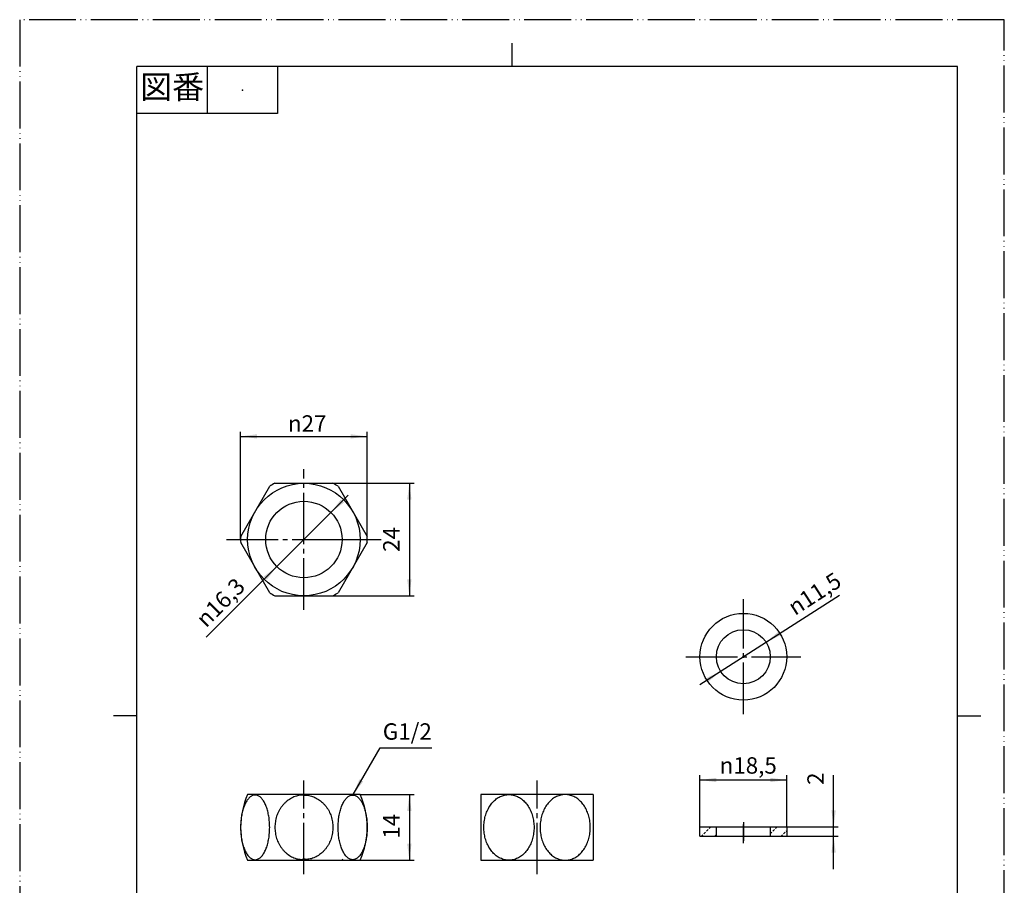
# Model space of a CAD drawing. Units: millimetres. Extents: x 0 to 210, y 0 to 297.
# Drawn here: x 0 to 210, y 112 to 297 of the extents above; entities that cross this region are included whole.
import ezdxf

# ---------------------------------------------------------------- set-up
doc = ezdxf.new("R2010")
doc.units = ezdxf.units.MM
for name, pattern in [('DASH_CENTER', [14, 11, -1, 1, -1]), ('DOTTED', [1, 0, -1]), ('PHANTOM', [13, 10, -1, 0, -1, 0, -1])]:
    doc.linetypes.add(name, pattern=pattern)
doc.layers.add('1', color=7, linetype='Continuous')
doc.styles.add('CONVERTER_11', font='MS Mincho.ttf', dxfattribs={"width": 0.89})
doc.styles.add('CONVERTER_12', font='txt.shx', dxfattribs={"width": 0.9})
doc.dimstyles.new('ME10_DIM_10', dxfattribs={"dimtxt": 3.5, "dimasz": 3.5, "dimexe": 1, "dimexo": 0, "dimgap": 1, "dimtad": 1, "dimdsep": 46, "dimtxsty": 'CONVERTER_12', "dimsah": 1, "dimcen": 0.09, "dimclrd": 2, "dimclre": 2, "dimclrt": 7, "dimadec": 0, "dimazin": 0, "dimtfac": 1, "dimtdec": 4, "dimtix": 1, "dimtmove": 0, "dimatfit": 3, "dimfxl": 1, "dimtolj": 1, "dimtzin": 0, "dimarcsym": 0})
doc.dimstyles.new('ME10_DIM_11', dxfattribs={"dimtxt": 3.5, "dimasz": 3.5, "dimexe": 1, "dimexo": 0, "dimgap": 1, "dimtad": 1, "dimdsep": 46, "dimtxsty": 'CONVERTER_12', "dimsah": 1, "dimcen": 0.09, "dimclrd": 2, "dimclre": 2, "dimclrt": 7, "dimadec": 0, "dimazin": 0, "dimtfac": 1, "dimtdec": 4, "dimtix": 1, "dimtmove": 0, "dimatfit": 3, "dimfxl": 1, "dimtolj": 1, "dimtzin": 0, "dimarcsym": 0})
doc.dimstyles.new('ME10_DIM_12', dxfattribs={"dimtxt": 3.5, "dimasz": 3.5, "dimexe": 1, "dimexo": 0, "dimgap": 1, "dimtad": 1, "dimdsep": 46, "dimtxsty": 'CONVERTER_12', "dimsah": 1, "dimcen": 0.09, "dimclrd": 2, "dimclre": 2, "dimclrt": 7, "dimadec": 0, "dimazin": 0, "dimtfac": 1, "dimtdec": 4, "dimtix": 1, "dimtmove": 0, "dimatfit": 3, "dimfxl": 1, "dimtolj": 1, "dimtzin": 0, "dimarcsym": 0})
doc.dimstyles.new('ME10_DIM_13', dxfattribs={"dimtxt": 3.5, "dimasz": 3.5, "dimexe": 1, "dimexo": 0, "dimgap": 1, "dimtad": 1, "dimdsep": 46, "dimtxsty": 'CONVERTER_12', "dimsah": 1, "dimcen": 0.09, "dimclrd": 2, "dimclre": 2, "dimclrt": 7, "dimadec": 0, "dimazin": 0, "dimtfac": 1, "dimtdec": 4, "dimtix": 1, "dimtmove": 0, "dimatfit": 3, "dimfxl": 1, "dimtolj": 1, "dimtzin": 0, "dimarcsym": 0})
doc.dimstyles.new('ME10_DIM_14', dxfattribs={"dimtxt": 3.5, "dimasz": 3.5, "dimexe": 1, "dimexo": 0, "dimgap": 1, "dimtad": 1, "dimdsep": 46, "dimtxsty": 'CONVERTER_12', "dimsah": 1, "dimcen": 0.09, "dimclrd": 2, "dimclre": 2, "dimclrt": 7, "dimadec": 0, "dimazin": 0, "dimtfac": 1, "dimtdec": 4, "dimtix": 1, "dimtmove": 0, "dimatfit": 3, "dimfxl": 1, "dimtolj": 1, "dimtzin": 0, "dimarcsym": 0})
doc.dimstyles.get("Standard").update_dxf_attribs({"dimtxt": 0.18, "dimasz": 0.18, "dimexe": 0.18, "dimexo": 0.0625, "dimgap": 0.09, "dimtad": 0, "dimtih": 1, "dimtoh": 1, "dimdec": 4, "dimzin": 0, "dimdsep": 46, "dimtxsty": 'Standard', "dimcen": 0.09, "dimadec": 0, "dimazin": 0, "dimtfac": 1, "dimtdec": 4, "dimtofl": 0, "dimtmove": 0, "dimatfit": 3, "dimfxl": 1, "dimtolj": 1, "dimtzin": 0, "dimarcsym": 0})
pattern_1 = [(45, (0, 0), (-2.828427, 2e-16), [0.5, -0.3])]

# ---------------------------------------------------------------- blocks, each defined once
blk = doc.blocks.new('開示A4')
at = {"layer": '1', "color": 4, "linetype": 'PHANTOM'}
for p, q in [((210, 297), (0, 297)), ((0, 297), (0, 0)), ((210, 0), (210, 297))]:
    blk.add_line(p, q, dxfattribs=at)
at = {"layer": '1', "color": 2, "linetype": 'Continuous'}
for p, q in [((105, 287), (105, 292)), ((40, 287), (40, 277)), ((55, 287), (55, 277)), ((55, 277), (25, 277)), ((25, 148.5), (20, 148.5)), ((200, 148.5), (205, 148.5))]:
    blk.add_line(p, q, dxfattribs=at)
at = {"layer": '1', "color": 7, "linetype": 'Continuous'}
for p, q in [((25, 148.5), (25, 287)), ((105, 287), (25, 287)), ((200, 287), (105, 287)), ((200, 148.5), (200, 287)), ((25, 10), (25, 148.5)), ((200, 10), (200, 148.5))]:
    blk.add_line(p, q, dxfattribs=at)
at = {"layer": '1', "color": 4}
blk.add_point((47.5, 282), dxfattribs=at)
at = {"layer": '1', "color": 2, "insert": (32.5, 282), "char_height": 5, "attachment_point": 5, "line_spacing_factor": 0.454545, "style": 'CONVERTER_11'}
blk.add_mtext('図番', dxfattribs=at)
blk = doc.blocks.new('開示A4枠')
at = {"layer": '1'}
blk.add_blockref('開示A4', (0, 0), dxfattribs=at)
blk = doc.blocks.new('92-80', base_point=(210, 0))
at = {"layer": '1', "linetype": 'DOTTED'}
h = blk.add_hatch(dxfattribs=at)
h.set_pattern_fill('CUSTOM15', color=2, angle=45, pattern_type=2)
h.set_pattern_definition(pattern_1)
h.paths.add_polyline_path([(145.09, 124.82), (145.09, 122.82), (148.59, 122.82), (148.59, 124.82)])
h = blk.add_hatch(dxfattribs=at)
h.set_pattern_fill('CUSTOM16', color=2, angle=45, pattern_type=2)
h.set_pattern_definition(pattern_1)
h.paths.add_polyline_path([(163.59, 124.82), (163.59, 122.82), (160.09, 122.82), (160.09, 124.82)])
at = {"layer": '1', "color": 7, "linetype": 'Continuous'}
for p, q in [((145.09, 124.82), (148.59, 124.82)), ((145.09, 122.82), (145.09, 124.82)), ((148.59, 124.82), (154.34, 124.82)), ((148.59, 122.82), (148.59, 124.82)), ((154.34, 124.82), (160.09, 124.82)), ((160.09, 124.82), (163.59, 124.82)), ((160.09, 124.82), (160.09, 122.82)), ((163.59, 124.82), (163.59, 122.82)), ((145.09, 122.82), (148.59, 122.82)), ((148.59, 122.82), (160.09, 122.82)), ((160.09, 122.82), (163.59, 122.82))]:
    blk.add_line(p, q, dxfattribs=at)
at = {"layer": '1', "color": 4, "linetype": 'PHANTOM'}
blk.add_line((154.34, 125.82), (154.34, 121.82), dxfattribs=at)
at = {"layer": '1', "color": 7, "linetype": 'Continuous'}
for radius in [9.25, 5.75]:
    blk.add_circle((154.34, 161.11), radius, dxfattribs=at)
blk = doc.blocks.new('32-49', base_point=(189.71, -45.5))
at = {"layer": '1', "color": 7, "linetype": 'Continuous'}
for p, q in [((47.13, 186.75), (53.31, 197.46)), ((54.43, 198.11), (66.8, 198.11)), ((67.91, 197.46), (74.1, 186.75)), ((53.31, 174.75), (47.13, 185.46)), ((74.1, 185.46), (67.91, 174.75)), ((54.43, 174.11), (66.8, 174.11)), ((71.61, 131.71), (48.61, 131.71)), ((72.61, 131.71), (71.61, 131.71)), ((121.34, 131.71), (98.34, 131.71)), ((98.34, 131.71), (98.34, 117.71)), ((122.34, 131.71), (121.34, 131.71)), ((122.34, 131.71), (122.34, 117.71)), ((48.61, 117.71), (68.96, 117.71)), ((68.76, 117.91), (68.96, 117.71)), ((68.96, 117.71), (72.61, 117.71)), ((98.34, 117.71), (122.34, 117.71))]:
    blk.add_line(p, q, dxfattribs=at)
for radius in [12, 8.15]:
    blk.add_circle((60.61, 186.11), radius, dxfattribs=at)
for centre, radius, start, end in [((60.61, 186.11), 13.5, 117.266, 122.734), ((60.61, 186.11), 13.5, 57.266, 62.734), ((60.61, 186.11), 13.5, 177.266, 180), ((60.61, 186.11), 13.5, 180, 182.734), ((60.61, 186.11), 13.5, 0, 2.734), ((60.61, 186.11), 13.5, 357.266, 0), ((60.61, 186.11), 13.5, 237.266, 242.734), ((60.61, 186.11), 13.5, 297.266, 302.734), ((64.19, 124.71), 17.08, 155.8059, 204.1941), ((57.03, 124.71), 17.08, 335.8059, 24.1941)]:
    blk.add_arc(centre, radius, start, end, dxfattribs=at)
for points, knots in [([(50.21, 131.61), (50.3, 131.6), (50.49, 131.59), (50.76, 131.51), (51.03, 131.37), (51.29, 131.19), (51.54, 130.96), (51.78, 130.67), (52, 130.35), (52.22, 129.98), (52.41, 129.58), (52.6, 129.13), (52.76, 128.66), (52.9, 128.15), (53.03, 127.62), (53.13, 127.06), (53.21, 126.49), (53.27, 125.9), (53.3, 125.31), (53.32, 124.71), (53.3, 124.11), (53.27, 123.51), (53.21, 122.93), (53.13, 122.36), (53.03, 121.8), (52.9, 121.27), (52.76, 120.76), (52.6, 120.29), (52.41, 119.84), (52.22, 119.44), (52, 119.06), (51.78, 118.74), (51.54, 118.46), (51.29, 118.23), (51.03, 118.04), (50.76, 117.91), (50.49, 117.83), (50.21, 117.8), (49.94, 117.83), (49.66, 117.91), (49.4, 118.04), (49.13, 118.23), (48.89, 118.46), (48.64, 118.74), (48.42, 119.06), (48.21, 119.44), (48.01, 119.84), (47.83, 120.29), (47.66, 120.76), (47.52, 121.27), (47.4, 121.8), (47.29, 122.36), (47.21, 122.93), (47.15, 123.51), (47.12, 124.11), (47.11, 124.71), (47.12, 125.31), (47.15, 125.9), (47.21, 126.49), (47.29, 127.06), (47.4, 127.62), (47.52, 128.15), (47.66, 128.66), (47.83, 129.13), (48.01, 129.58), (48.21, 129.98), (48.42, 130.35), (48.64, 130.67), (48.89, 130.96), (49.13, 131.19), (49.4, 131.37), (49.66, 131.51), (49.94, 131.59), (50.12, 131.6), (50.21, 131.61)], [0, 0, 0, 0, 0.275195, 0.550786, 0.855387, 1.160326, 1.513802, 1.867328, 2.277507, 2.687731, 3.154154, 3.620595, 4.13719, 4.653799, 5.210804, 5.767817, 6.353018, 6.938224, 7.537889, 8.137556, 8.737222, 9.336887, 9.922093, 10.507294, 11.064307, 11.621312, 12.137921, 12.654516, 13.120957, 13.58738, 13.997604, 14.407783, 14.761309, 15.114785, 15.419724, 15.724326, 15.999916, 16.275111, 16.550306, 16.825897, 17.130498, 17.435437, 17.788913, 18.142439, 18.552618, 18.962842, 19.429265, 19.895706, 20.412301, 20.92891, 21.485915, 22.042928, 22.62813, 23.213335, 23.813, 24.412667, 25.012333, 25.611999, 26.197204, 26.782405, 27.339418, 27.896424, 28.413032, 28.929627, 29.396068, 29.862491, 30.272715, 30.682895, 31.036421, 31.389896, 31.694835, 31.999437, 32.275027, 32.550222, 32.550222, 32.550222, 32.550222]), ([(60.61, 131.61), (60.43, 131.6), (60.07, 131.58), (59.53, 131.51), (59.01, 131.38), (58.49, 131.2), (57.99, 130.97), (57.51, 130.69), (57.06, 130.37), (56.63, 130), (56.23, 129.59), (55.86, 129.15), (55.54, 128.67), (55.25, 128.16), (55, 127.63), (54.79, 127.07), (54.63, 126.49), (54.51, 125.91), (54.44, 125.31), (54.42, 124.71), (54.44, 124.11), (54.51, 123.51), (54.63, 122.92), (54.79, 122.35), (55, 121.79), (55.25, 121.26), (55.54, 120.75), (55.86, 120.27), (56.23, 119.83), (56.63, 119.42), (57.06, 119.05), (57.51, 118.73), (57.99, 118.45), (58.49, 118.22), (59, 118.02), (59.53, 117.9), (60.07, 117.88), (60.43, 117.9), (60.61, 117.91)], [0, 0, 0, 0, 0.540723, 1.079565, 1.622984, 2.16792, 2.719494, 3.270421, 3.831172, 4.392184, 4.963805, 5.535361, 6.117452, 6.699582, 7.290788, 7.881997, 8.479864, 9.077739, 9.679125, 10.280512, 10.881898, 11.483285, 12.081163, 12.679028, 13.270225, 13.861442, 14.443608, 15.025665, 15.597106, 16.168833, 16.730189, 17.290637, 17.84063, 18.392976, 18.940117, 19.482192, 20.016904, 20.557436, 20.557436, 20.557436, 20.557436]), ([(60.61, 131.61), (60.79, 131.6), (61.15, 131.58), (61.69, 131.51), (62.22, 131.38), (62.73, 131.2), (63.23, 130.97), (63.71, 130.69), (64.17, 130.37), (64.59, 130), (64.99, 129.59), (65.36, 129.15), (65.69, 128.67), (65.98, 128.16), (66.22, 127.63), (66.43, 127.07), (66.59, 126.49), (66.71, 125.91), (66.78, 125.31), (66.8, 124.71), (66.78, 124.11), (66.71, 123.51), (66.59, 122.92), (66.43, 122.35), (66.22, 121.79), (65.98, 121.26), (65.69, 120.75), (65.36, 120.27), (64.99, 119.83), (64.59, 119.42), (64.17, 119.05), (63.71, 118.73), (63.23, 118.45), (62.73, 118.22), (62.22, 118.02), (61.69, 117.9), (61.15, 117.88), (60.79, 117.9), (60.61, 117.91)], [0, 0, 0, 0, 0.540723, 1.079565, 1.622984, 2.16792, 2.719494, 3.270421, 3.831172, 4.392184, 4.963805, 5.535361, 6.117452, 6.699582, 7.290788, 7.881997, 8.479864, 9.077739, 9.679125, 10.280512, 10.881898, 11.483285, 12.081163, 12.679028, 13.270225, 13.861442, 14.443608, 15.025665, 15.597106, 16.168833, 16.730189, 17.290637, 17.84063, 18.392976, 18.940117, 19.482192, 20.016904, 20.557436, 20.557436, 20.557436, 20.557436]), ([(71.01, 131.61), (70.92, 131.6), (70.74, 131.59), (70.46, 131.51), (70.2, 131.37), (69.93, 131.19), (69.69, 130.96), (69.44, 130.67), (69.22, 130.35), (69.01, 129.98), (68.81, 129.58), (68.63, 129.13), (68.46, 128.66), (68.32, 128.15), (68.2, 127.62), (68.09, 127.06), (68.01, 126.49), (67.95, 125.9), (67.92, 125.31), (67.91, 124.71), (67.92, 124.11), (67.95, 123.51), (68.01, 122.93), (68.09, 122.36), (68.2, 121.8), (68.32, 121.27), (68.46, 120.76), (68.63, 120.29), (68.81, 119.84), (69.01, 119.44), (69.22, 119.06), (69.44, 118.74), (69.69, 118.46), (69.93, 118.23), (70.2, 118.04), (70.46, 117.91), (70.74, 117.83), (71.01, 117.8), (71.29, 117.83), (71.56, 117.91), (71.83, 118.04), (72.09, 118.23), (72.34, 118.46), (72.58, 118.74), (72.8, 119.06), (73.02, 119.44), (73.21, 119.84), (73.4, 120.29), (73.56, 120.76), (73.7, 121.27), (73.83, 121.8), (73.93, 122.36), (74.01, 122.93), (74.07, 123.51), (74.1, 124.11), (74.12, 124.71), (74.1, 125.31), (74.07, 125.9), (74.01, 126.49), (73.93, 127.06), (73.83, 127.62), (73.7, 128.15), (73.56, 128.66), (73.4, 129.13), (73.21, 129.58), (73.02, 129.98), (72.8, 130.35), (72.58, 130.67), (72.34, 130.96), (72.09, 131.19), (71.83, 131.37), (71.56, 131.51), (71.29, 131.59), (71.1, 131.6), (71.01, 131.61)], [0, 0, 0, 0, 0.275195, 0.550786, 0.855387, 1.160326, 1.513802, 1.867328, 2.277507, 2.687731, 3.154154, 3.620595, 4.13719, 4.653799, 5.210804, 5.767817, 6.353018, 6.938224, 7.537889, 8.137556, 8.737222, 9.336887, 9.922093, 10.507294, 11.064307, 11.621312, 12.137921, 12.654516, 13.120957, 13.58738, 13.997604, 14.407783, 14.761309, 15.114785, 15.419724, 15.724326, 15.999916, 16.275111, 16.550306, 16.825897, 17.130498, 17.435437, 17.788913, 18.142439, 18.552618, 18.962842, 19.429265, 19.895706, 20.412301, 20.92891, 21.485915, 22.042928, 22.62813, 23.213335, 23.813, 24.412667, 25.012333, 25.611999, 26.197204, 26.782405, 27.339418, 27.896424, 28.413032, 28.929627, 29.396068, 29.862491, 30.272715, 30.682895, 31.036421, 31.389896, 31.694835, 31.999437, 32.275027, 32.550222, 32.550222, 32.550222, 32.550222]), ([(103.87, 131.68), (103.72, 131.66), (103.4, 131.61), (102.94, 131.47), (102.5, 131.29), (102.06, 131.05), (101.65, 130.77), (101.25, 130.44), (100.88, 130.07), (100.54, 129.65), (100.23, 129.2), (99.94, 128.72), (99.69, 128.2), (99.48, 127.66), (99.3, 127.1), (99.16, 126.51), (99.06, 125.92), (99, 125.32), (98.98, 124.71), (99, 124.1), (99.06, 123.5), (99.16, 122.9), (99.3, 122.32), (99.48, 121.76), (99.69, 121.21), (99.94, 120.7), (100.23, 120.21), (100.54, 119.76), (100.88, 119.35), (101.25, 118.98), (101.65, 118.65), (102.06, 118.36), (102.5, 118.13), (102.94, 117.94), (103.4, 117.81), (103.87, 117.73), (104.34, 117.7), (104.81, 117.73), (105.28, 117.81), (105.74, 117.94), (106.18, 118.13), (106.62, 118.36), (107.03, 118.65), (107.43, 118.98), (107.8, 119.35), (108.14, 119.76), (108.46, 120.21), (108.74, 120.7), (108.99, 121.21), (109.21, 121.76), (109.38, 122.32), (109.52, 122.9), (109.62, 123.5), (109.68, 124.1), (109.7, 124.71), (109.68, 125.32), (109.62, 125.92), (109.52, 126.51), (109.38, 127.1), (109.21, 127.66), (108.99, 128.2), (108.74, 128.72), (108.46, 129.2), (108.14, 129.65), (107.8, 130.07), (107.43, 130.44), (107.03, 130.77), (106.62, 131.05), (106.18, 131.29), (105.74, 131.47), (105.28, 131.61), (104.81, 131.69), (104.34, 131.72), (104.03, 131.69), (103.87, 131.68)], [0, 0, 0, 0, 0.473672, 0.947221, 1.434582, 1.921742, 2.429342, 2.936723, 3.468115, 3.99931, 4.55493, 5.110394, 5.687879, 6.265252, 6.85998, 7.454636, 8.060354, 8.666036, 9.275514, 9.884993, 10.490675, 11.096393, 11.691049, 12.285777, 12.86315, 13.440635, 13.996099, 14.551719, 15.082914, 15.614306, 16.121686, 16.629287, 17.116447, 17.603808, 18.077357, 18.551029, 19.019809, 19.488589, 19.962262, 20.43581, 20.923172, 21.410332, 21.917932, 22.425312, 22.956704, 23.487899, 24.043519, 24.598983, 25.176469, 25.753842, 26.348569, 26.943225, 27.548943, 28.154626, 28.764104, 29.373582, 29.979265, 30.584982, 31.179638, 31.774366, 32.351739, 32.929224, 33.484689, 34.040309, 34.571504, 35.102895, 35.610276, 36.117876, 36.605036, 37.092398, 37.565946, 38.039618, 38.508399, 38.977179, 38.977179, 38.977179, 38.977179]), ([(116.81, 131.68), (116.97, 131.66), (117.28, 131.61), (117.74, 131.47), (118.18, 131.29), (118.62, 131.05), (119.03, 130.77), (119.43, 130.44), (119.8, 130.07), (120.14, 129.65), (120.46, 129.2), (120.74, 128.72), (120.99, 128.2), (121.21, 127.66), (121.38, 127.1), (121.52, 126.51), (121.62, 125.92), (121.68, 125.32), (121.7, 124.71), (121.68, 124.1), (121.62, 123.5), (121.52, 122.9), (121.38, 122.32), (121.21, 121.76), (120.99, 121.21), (120.74, 120.7), (120.46, 120.21), (120.14, 119.76), (119.8, 119.35), (119.43, 118.98), (119.03, 118.65), (118.62, 118.36), (118.18, 118.13), (117.74, 117.94), (117.28, 117.81), (116.81, 117.73), (116.34, 117.7), (115.87, 117.73), (115.4, 117.81), (114.94, 117.94), (114.5, 118.13), (114.06, 118.36), (113.65, 118.65), (113.25, 118.98), (112.88, 119.35), (112.54, 119.76), (112.23, 120.21), (111.94, 120.7), (111.69, 121.21), (111.48, 121.76), (111.3, 122.32), (111.16, 122.9), (111.06, 123.5), (111, 124.1), (110.98, 124.71), (111, 125.32), (111.06, 125.92), (111.16, 126.51), (111.3, 127.1), (111.48, 127.66), (111.69, 128.2), (111.94, 128.72), (112.23, 129.2), (112.54, 129.65), (112.88, 130.07), (113.25, 130.44), (113.65, 130.77), (114.06, 131.05), (114.5, 131.29), (114.94, 131.47), (115.4, 131.61), (115.87, 131.69), (116.34, 131.72), (116.65, 131.69), (116.81, 131.68)], [0, 0, 0, 0, 0.473672, 0.947221, 1.434582, 1.921742, 2.429342, 2.936723, 3.468115, 3.99931, 4.55493, 5.110394, 5.687879, 6.265252, 6.85998, 7.454636, 8.060354, 8.666036, 9.275514, 9.884993, 10.490675, 11.096393, 11.691049, 12.285777, 12.86315, 13.440635, 13.996099, 14.551719, 15.082914, 15.614306, 16.121686, 16.629287, 17.116447, 17.603808, 18.077357, 18.551029, 19.019809, 19.488589, 19.962262, 20.43581, 20.923172, 21.410332, 21.917932, 22.425312, 22.956704, 23.487899, 24.043519, 24.598983, 25.176469, 25.753842, 26.348569, 26.943225, 27.548943, 28.154626, 28.764104, 29.373582, 29.979265, 30.584982, 31.179638, 31.774366, 32.351739, 32.929224, 33.484689, 34.040309, 34.571504, 35.102895, 35.610276, 36.117876, 36.605036, 37.092398, 37.565946, 38.039618, 38.508399, 38.977179, 38.977179, 38.977179, 38.977179])]:
    blk.add_open_spline(points, degree=3, knots=knots, dxfattribs=at)
blk = doc.blocks.new('*D5')
at = {"layer": '1', "color": 2, "linetype": 'Continuous'}
for p, q in [((173.59, 124.82), (173.59, 135.87)), ((163.59, 124.82), (174.59, 124.82)), ((173.59, 122.82), (173.59, 124.82)), ((163.59, 122.82), (174.59, 122.82)), ((173.59, 115.82), (173.59, 122.82))]:
    blk.add_line(p, q, dxfattribs=at)
at = {"layer": '1', "color": 2}
for points in [[(173.13, 128.32), (174.05, 128.32), (173.59, 124.82)], [(174.05, 119.32), (173.13, 119.32), (173.59, 122.82)]]:
    blk.add_solid(points, dxfattribs=at)
at = {"layer": '1', "color": 7, "insert": (172.59, 133.77), "char_height": 3.5, "attachment_point": 7, "rotation": 90, "line_spacing_factor": 0.60024, "style": 'CONVERTER_12'}
blk.add_mtext('2', dxfattribs=at)
blk = doc.blocks.new('*D6')
at = {"layer": '1', "color": 2, "linetype": 'Continuous'}
for p, q in [((145.09, 124.82), (145.09, 135.82)), ((145.09, 134.82), (163.59, 134.82)), ((163.59, 124.82), (163.59, 135.82))]:
    blk.add_line(p, q, dxfattribs=at)
at = {"layer": '1', "color": 2}
for points in [[(148.59, 135.28), (148.59, 134.36), (145.09, 134.82)], [(160.09, 134.36), (160.09, 135.28), (163.59, 134.82)]]:
    blk.add_solid(points, dxfattribs=at)
at = {"layer": '1', "color": 7, "insert": (149.29, 136.17), "char_height": 3.5, "attachment_point": 7, "rotation": 0.0001, "line_spacing_factor": 0.60024, "style": 'CONVERTER_12'}
blk.add_mtext('\\C7;{\\Fgdt;n}\\C7;18,5', dxfattribs=at)
blk = doc.blocks.new('*D7')
at = {"layer": '1', "color": 2, "linetype": 'Continuous'}
for p, q in [((66.8, 198.11), (84.11, 198.11)), ((83.11, 198.11), (83.11, 174.11)), ((66.8, 174.11), (84.11, 174.11))]:
    blk.add_line(p, q, dxfattribs=at)
at = {"layer": '1', "color": 2}
for points in [[(83.57, 194.61), (82.65, 194.61), (83.11, 198.11)], [(82.65, 177.61), (83.57, 177.61), (83.11, 174.11)]]:
    blk.add_solid(points, dxfattribs=at)
at = {"layer": '1', "color": 7, "insert": (82.11, 183.48), "char_height": 3.5, "attachment_point": 7, "rotation": 90, "line_spacing_factor": 0.60024, "style": 'CONVERTER_12'}
blk.add_mtext('24', dxfattribs=at)
blk = doc.blocks.new('*D8')
at = {"layer": '1', "color": 2, "linetype": 'Continuous'}
for p, q in [((47.11, 186.11), (47.11, 209.11)), ((47.11, 208.11), (74.11, 208.11)), ((74.11, 186.11), (74.11, 209.11))]:
    blk.add_line(p, q, dxfattribs=at)
at = {"layer": '1', "color": 2}
for points in [[(50.61, 208.57), (50.61, 207.65), (47.11, 208.11)], [(70.61, 207.65), (70.61, 208.57), (74.11, 208.11)]]:
    blk.add_solid(points, dxfattribs=at)
at = {"layer": '1', "color": 7, "insert": (57.22, 209.11), "char_height": 3.5, "attachment_point": 7, "rotation": 0.0001, "line_spacing_factor": 0.60024, "style": 'CONVERTER_12'}
blk.add_mtext('\\C7;{\\Fgdt;n}\\C7;27', dxfattribs=at)
blk = doc.blocks.new('*D9')
at = {"layer": '1', "color": 2, "linetype": 'Continuous'}
for p, q in [((72.61, 131.71), (84.11, 131.71)), ((83.11, 131.71), (83.11, 117.71)), ((72.61, 117.71), (84.11, 117.71))]:
    blk.add_line(p, q, dxfattribs=at)
at = {"layer": '1', "color": 2}
for points in [[(83.57, 128.21), (82.65, 128.21), (83.11, 131.71)], [(82.65, 121.21), (83.57, 121.21), (83.11, 117.71)]]:
    blk.add_solid(points, dxfattribs=at)
at = {"layer": '1', "color": 7, "insert": (82.11, 122.3), "char_height": 3.5, "attachment_point": 7, "rotation": 90, "line_spacing_factor": 0.60024, "style": 'CONVERTER_12'}
blk.add_mtext('14', dxfattribs=at)
blk = doc.blocks.new('*D10')
at = {"layer": '1', "color": 2, "linetype": 'Continuous'}
blk.add_line((145.09, 155.16), (174.83, 174.27), dxfattribs=at)
at = {"layer": '1', "color": 2}
for points in [[(161.88, 166.5), (162.37, 165.72), (159.18, 164.22)], [(146.81, 155.72), (146.31, 156.49), (149.51, 158)]]:
    blk.add_solid(points, dxfattribs=at)
at = {"layer": '1', "color": 7, "insert": (165.35, 169.79), "char_height": 3.5, "attachment_point": 7, "rotation": 32.7264, "line_spacing_factor": 0.60024, "style": 'CONVERTER_12'}
blk.add_mtext('\\C7;{\\Fgdt;n}\\C7;11,5', dxfattribs=at)
blk = doc.blocks.new('*D11')
at = {"layer": '1', "color": 2, "linetype": 'Continuous'}
blk.add_line((70.09, 195.58), (39.76, 165.25), dxfattribs=at)
at = {"layer": '1', "color": 2}
for points in [[(68.52, 194.67), (69.17, 194.02), (66.37, 191.87)], [(52.7, 177.54), (52.05, 178.2), (54.85, 180.34)]]:
    blk.add_solid(points, dxfattribs=at)
at = {"layer": '1', "color": 7, "insert": (39.74, 167.15), "char_height": 3.5, "attachment_point": 7, "rotation": 45, "line_spacing_factor": 0.60024, "style": 'CONVERTER_12'}
blk.add_mtext('\\C7;{\\Fgdt;n}\\C7;16,3', dxfattribs=at)

msp = doc.modelspace()

# ---------------------------------------------------------------- linework, layer by layer
at = {"layer": '1', "color": 2, "linetype": 'DASH_CENTER'}
for p, q in [((60.611, 171.107), (60.611, 201.107)), ((44.111, 186.107), (68.761, 186.107)), ((68.761, 186.107), (77.111, 186.107)), ((154.343, 148.857), (154.343, 173.357)), ((142.093, 161.107), (166.593, 161.107)), ((60.611, 114.708), (60.611, 134.708)), ((110.343, 114.708), (110.343, 134.708)), ((154.343, 121.317), (154.343, 125.317))]:
    msp.add_line(p, q, dxfattribs=at)
at = {"layer": '1', "color": 2}
msp.add_solid([(72.462, 134.969), (73.26, 134.509), (71.111, 131.708)], dxfattribs=at)

# ---------------------------------------------------------------- block references
for name, p in [('開示A4枠', (0, 0)), ('32-49', (189.715, -45.497))]:
    msp.add_blockref(name, p)
at = {"layer": '1'}
for name, p in [('*D11', (0, 0)), ('*D10', (0, 0)), ('92-80', (210, 0))]:
    msp.add_blockref(name, p, dxfattribs=at)

# ---------------------------------------------------------------- texts
at = {"layer": '1', "color": 7, "insert": (82.67, 144.708), "char_height": 3.5, "attachment_point": 5, "line_spacing_factor": 1.320528, "style": 'CONVERTER_12'}
msp.add_mtext('G1/2', dxfattribs=at)

# ---------------------------------------------------------------- dimensions: what is measured, and where the dimension line sits
at = {"layer": '1'}
dim = msp.add_linear_dim(base=(47.111, 208.107), p1=(74.111, 186.107), p2=(47.111, 186.107), dimstyle='ME10_DIM_13', override={"dimpost": '{\\Fgdt;n}<>'}, dxfattribs=at)
dim.commit()
dim.dimension.update_dxf_attribs({"geometry": '*D8', "text_midpoint": (60.611, 210.857), "text_rotation": 0.00014})
for base, p1, p2, dimstyle, picture, middle in [((83.111, 198.107), (66.796, 174.107), (66.796, 198.107), 'ME10_DIM_12', '*D7', (80.361, 186.107)), ((83.111, 131.708), (72.611, 117.708), (72.611, 131.708), 'ME10_DIM_14', '*D9', (80.361, 124.4))]:
    dim = msp.add_linear_dim(base=base, p1=p1, p2=p2, angle=90, dimstyle=dimstyle, dxfattribs=at)
    dim.commit()
    dim.dimension.update_dxf_attribs({"geometry": picture, "text_midpoint": middle, "text_rotation": 90})
dim = msp.add_aligned_dim(p1=(163.593, 124.817), p2=(145.093, 124.817), distance=-10, dimstyle='ME10_DIM_11', override={"dimpost": '{\\Fgdt;n}<>'}, dxfattribs=at)
dim.commit()
dim.dimension.update_dxf_attribs({"geometry": '*D6', "text_midpoint": (154.343, 137.742), "text_rotation": 0.00014})
dim = msp.add_aligned_dim(p1=(163.593, 124.817), p2=(163.593, 122.817), distance=10, dimstyle='ME10_DIM_10', dxfattribs=at)
dim.commit()
dim.dimension.update_dxf_attribs({"geometry": '*D5', "text_midpoint": (170.843, 134.817), "text_rotation": 90})

# ---------------------------------------------------------------- leaders
at = {"layer": '1', "color": 2, "linetype": 'Continuous', "has_arrowhead": 0}
msp.add_leader([(71.111, 131.708), (76.885, 141.708), (87.936, 141.708)], dimstyle='Standard', dxfattribs=at)

doc.saveas('drawing.dxf')
